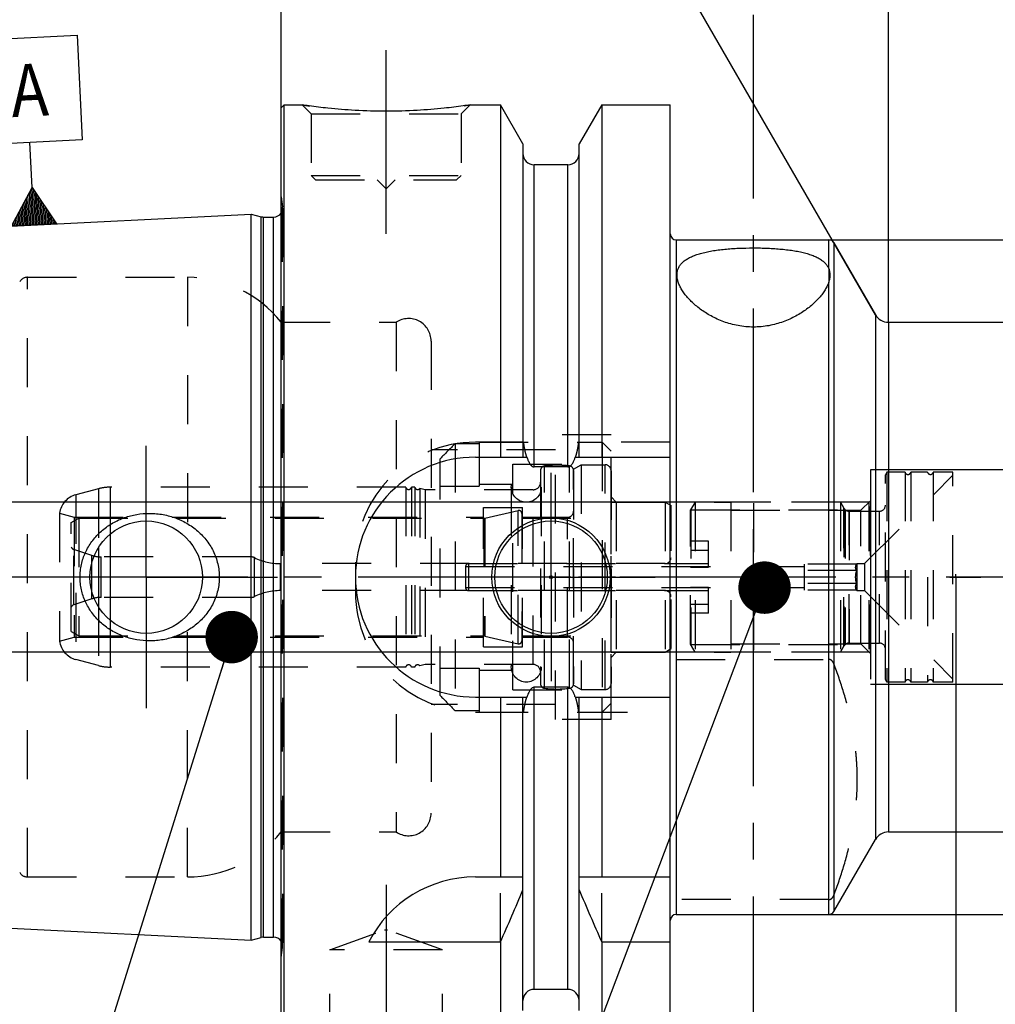
# Model space of a CAD drawing. Units: millimetres. Extents: x 0 to 594, y 0 to 420.
# Drawn here: x 291 to 356, y 193 to 259 of the extents above; entities that cross this region are included whole.
import ezdxf

# ---------------------------------------------------------------- set-up
doc = ezdxf.new("R2010")
doc.units = ezdxf.units.MM
doc.header["$LTSCALE"] = 32.67
for name, pattern in [('CENTER', [0.6, 0.375, -0.075, 0.075, -0.075]), ('DASHED', [0.2, 0.1, -0.1]), ('DOT', [0.2, 0.1, -0.1]), ('HIDDEN', [0.2, 0.1, -0.1]), ('PHANTOM', [0.8, 0.45, -0.05, 0.1, -0.05, 0.1, -0.05])]:
    doc.linetypes.add(name, pattern=pattern)
doc.layers.get('0').update_dxf_attribs({"linetype": 'CONTINUOUS'})
for name, color, linetype in [('10002525_HP_HL', 7, 'CONTINUOUS'), ('30370460_HP_HL', 7, 'CONTINUOUS'), ('30512201_HL', 7, 'CONTINUOUS'), ('30512202_CL', 7, 'CONTINUOUS'), ('30512202_HL', 7, 'CONTINUOUS'), ('30512792_HL', 7, 'CONTINUOUS'), ('606331749-000-01-ED1_CL', 7, 'CONTINUOUS'), ('606331749-000-01-ED1_HATCH', 7, 'CONTINUOUS'), ('606967793-000_AXIS', 7, 'CONTINUOUS'), ('606967793-000_CL', 7, 'CONTINUOUS'), ('606967793-000_DIM', 7, 'CONTINUOUS'), ('606967793-000_HL', 7, 'CONTINUOUS'), ('606968907-000_AXIS', 7, 'CONTINUOUS'), ('606968907-000_DIM', 7, 'CONTINUOUS'), ('606968907-000_HL', 7, 'CONTINUOUS'), ('COLLECTION02', 7, 'CONTINUOUS'), ('COLLECTION13', 7, 'CONTINUOUS'), ('CURVES', 7, 'CONTINUOUS'), ('DEFAULT_2', 6, 'HIDDEN'), ('DRW_SKE_ED1_FADE_IN', 7, 'CONTINUOUS'), ('MN5218-48_HL', 7, 'CONTINUOUS')]:
    doc.layers.add(name, color=color, linetype=linetype)
doc.styles.get("Standard").update_dxf_attribs({"font": 'TXT.SHX', "width": 0.7})
doc.styles.add('TEXTSTYLE_2', font='gdt', dxfattribs={"width": 0.7})
doc.dimstyles.new('DIMSTYLE_1', dxfattribs={"dimtxt": 3.5, "dimasz": 3.5, "dimexe": 1.5, "dimexo": 0, "dimgap": 0.875, "dimtad": 1, "dimdec": 3, "dimdsep": 46, "dimtxsty": 'STANDARD', "dimblk": '_FILLED', "dimblk1": '_FILLED', "dimblk2": '_FILLED', "dimcen": 0.09, "dimclrt": 2, "dimadec": 3, "dimazin": 2, "dimtp": 0.1, "dimtm": 0.1, "dimtfac": 1, "dimtdec": 3, "dimtofl": 0, "dimtmove": 0, "dimatfit": 3, "dimldrblk": '_FILLED', "dimfxl": 1, "dimtolj": 1, "dimarcsym": 0})
doc.dimstyles.new('DIMSTYLE_4', dxfattribs={"dimtxt": 3.5, "dimasz": 3.5, "dimexe": 1.5, "dimexo": 0, "dimgap": 0.875, "dimtad": 1, "dimdec": 3, "dimdsep": 46, "dimtxsty": 'STANDARD', "dimblk": '_FILLED', "dimblk1": '_FILLED', "dimblk2": '_FILLED', "dimcen": 0.09, "dimclrt": 2, "dimadec": 3, "dimazin": 2, "dimtp": 0.15, "dimtm": 0.15, "dimtfac": 1, "dimtdec": 3, "dimtofl": 0, "dimtmove": 0, "dimatfit": 3, "dimldrblk": '_FILLED', "dimfxl": 1, "dimtolj": 1, "dimarcsym": 0})
doc.dimstyles.new('DIMSTYLE_5', dxfattribs={"dimtxt": 3.5, "dimasz": 3.5, "dimexe": 1.5, "dimexo": 0, "dimgap": 3.5, "dimtad": 1, "dimdec": 3, "dimdsep": 46, "dimtxsty": 'STANDARD', "dimblk": '_FILLED', "dimblk1": '_FILLED', "dimblk2": '_FILLED', "dimcen": 0.09, "dimclrt": 2, "dimaunit": 1, "dimadec": 3, "dimazin": 2, "dimtp": 0.5, "dimtm": 0.5, "dimtfac": 1, "dimtdec": 3, "dimtofl": 0, "dimtmove": 0, "dimatfit": 3, "dimldrblk": '_FILLED', "dimfxl": 1, "dimtolj": 1, "dimarcsym": 0})
doc.dimstyles.get("Standard").update_dxf_attribs({"dimtxt": 3.5, "dimasz": 3.5, "dimexe": 1.5, "dimexo": 0, "dimtad": 1, "dimdec": 3, "dimdsep": 46, "dimtxsty": 'STANDARD', "dimblk": '_FILLED', "dimblk1": '_FILLED', "dimblk2": '_FILLED', "dimcen": 0.09, "dimclrt": 2, "dimadec": 3, "dimazin": 2, "dimtol": 1, "dimtp": 0.005, "dimtm": 0.005, "dimtfac": 1, "dimtdec": 3, "dimtofl": 0, "dimtmove": 0, "dimatfit": 3, "dimldrblk": '_FILLED', "dimfxl": 1, "dimtolj": 1, "dimarcsym": 0})

# ---------------------------------------------------------------- blocks, each defined once
blk = doc.blocks.new('_FILLED')
at = {"color": 0, "linetype": 'BYBLOCK'}
blk.add_solid([(0, 0), (-1, 0.125), (-1, -0.125)], dxfattribs=at)
blk = doc.blocks.new('*D0')
at = {"layer": '606968907-000_DIM', "color": 3, "linetype": 'CONTINUOUS'}
for p, q in [((353.628, 221.4), (353.628, 152.15)), ((363.628, 221.4), (363.628, 152.15)), ((353.628, 153.65), (334.964, 153.65)), ((334.964, 153.65), (358.628, 153.65)), ((369.628, 153.65), (358.628, 153.65)), ((363.628, 153.65), (369.628, 153.65))]:
    blk.add_line(p, q, dxfattribs=at)
at = {"layer": '606968907-000_DIM', "color": 3, "linetype": 'CONTINUOUS', "xscale": 3.5, "yscale": 3.5, "zscale": 3.5}
blk.add_blockref('_FILLED', (353.628, 153.65), dxfattribs=at)
at = {"layer": '606968907-000_DIM', "color": 3, "linetype": 'CONTINUOUS', "xscale": 3.5, "yscale": 3.5, "zscale": 3.5, "rotation": 180}
blk.add_blockref('_FILLED', (363.628, 153.65), dxfattribs=at)
at = {"layer": '606968907-000_DIM', "color": 2, "linetype": 'CONTINUOUS', "insert": (339.714, 158.025), "char_height": 3.5, "width": 46.375, "attachment_point": 3, "line_spacing_factor": 0.9}
blk.add_mtext('10\\PVERSTELLWEG', dxfattribs=at)
blk = doc.blocks.new('*D5')
at = {"layer": '606967793-000_DIM', "color": 3, "linetype": 'CONTINUOUS'}
for p, q in [((308.628, 252.089), (308.628, 292.9)), ((398.628, 292.9), (398.628, 240.592)), ((308.628, 291.4), (353.628, 291.4)), ((398.628, 291.4), (353.628, 291.4))]:
    blk.add_line(p, q, dxfattribs=at)
at = {"layer": '606967793-000_DIM', "color": 3, "linetype": 'CONTINUOUS', "xscale": 3.5, "yscale": 3.5, "zscale": 3.5, "rotation": 180}
blk.add_blockref('_FILLED', (308.628, 291.4), dxfattribs=at)
at = {"layer": '606967793-000_DIM', "color": 3, "linetype": 'CONTINUOUS', "xscale": 3.5, "yscale": 3.5, "zscale": 3.5}
blk.add_blockref('_FILLED', (398.628, 291.4), dxfattribs=at)
at = {"layer": '606967793-000_DIM', "color": 2, "linetype": 'CONTINUOUS', "insert": (353.628, 295.775), "char_height": 3.5, "width": 8.25, "attachment_point": 2, "line_spacing_factor": 0.9}
blk.add_mtext('90', dxfattribs=at)
blk = doc.blocks.new('*D6')
at = {"layer": '606967793-000_DIM', "color": 3, "linetype": 'CONTINUOUS'}
for p, q in [((353.628, 221.4), (353.628, 142.15)), ((398.628, 208.338), (398.628, 142.15)), ((353.628, 143.65), (376.128, 143.65)), ((398.628, 143.65), (376.128, 143.65))]:
    blk.add_line(p, q, dxfattribs=at)
at = {"layer": '606967793-000_DIM', "color": 3, "linetype": 'CONTINUOUS', "xscale": 3.5, "yscale": 3.5, "zscale": 3.5, "rotation": 180}
blk.add_blockref('_FILLED', (353.628, 143.65), dxfattribs=at)
at = {"layer": '606967793-000_DIM', "color": 3, "linetype": 'CONTINUOUS', "xscale": 3.5, "yscale": 3.5, "zscale": 3.5}
blk.add_blockref('_FILLED', (398.628, 143.65), dxfattribs=at)
at = {"layer": '606967793-000_DIM', "color": 2, "linetype": 'CONTINUOUS', "insert": (376.128, 148.025), "char_height": 3.5, "width": 7.875, "attachment_point": 2, "line_spacing_factor": 0.9}
blk.add_mtext('45', dxfattribs=at)
blk = doc.blocks.new('*D7')
at = {"layer": '606967793-000_DIM', "color": 3, "linetype": 'CONTINUOUS'}
for p, q in [((349.128, 238.378), (349.128, 276.9)), ((348.262, 238.9), (329.378, 271.608))]:
    blk.add_line(p, q, dxfattribs=at)
for start, end in [(90, 105), (105, 120)]:
    blk.add_arc((349.128, 237.4), 38, start, end, dxfattribs=at)
for points in [[(345.652, 274.801), (349.128, 275.4), (345.612, 275.675)], [(333.036, 272.306), (330.128, 270.309), (333.438, 271.529)]]:
    blk.add_solid(points, dxfattribs=at)
at = {"layer": '606967793-000_DIM', "color": 2, "linetype": 'CONTINUOUS', "insert": (331.126, 278.642), "char_height": 3.5, "width": 11.375, "attachment_point": 2, "rotation": 23.58125, "line_spacing_factor": 0.9}
blk.add_mtext('30\\fgdt;{\\fgdt;~}', dxfattribs=at)
blk = doc.blocks.new('*D8')
at = {"layer": '606967793-000_DIM', "color": 3, "linetype": 'CONTINUOUS'}
for p, q in [((345.145, 243.9), (475.128, 243.9)), ((473.628, 243.9), (473.628, 221.4)), ((473.628, 198.9), (473.628, 221.4)), ((345.145, 198.9), (475.128, 198.9))]:
    blk.add_line(p, q, dxfattribs=at)
at = {"layer": '606967793-000_DIM', "color": 3, "linetype": 'CONTINUOUS', "xscale": 3.5, "yscale": 3.5, "zscale": 3.5}
for p, rotation in [((473.628, 243.9), 90), ((473.628, 198.9), 270)]:
    blk.add_blockref('_FILLED', p, dxfattribs=dict(at, rotation=rotation))
at = {"layer": '606967793-000_DIM', "color": 2, "linetype": 'CONTINUOUS', "insert": (469.253, 221.4), "char_height": 3.5, "width": 14.875, "attachment_point": 2, "rotation": 90, "line_spacing_factor": 0.9, "style": 'TEXTSTYLE_2'}
blk.add_mtext('{\\fgdt;n}\\fTXT.SHX;45', dxfattribs=at)
blk = doc.blocks.new('*D10')
at = {"layer": '606967793-000_DIM', "color": 3, "linetype": 'CONTINUOUS'}
for p, q in [((349.128, 238.4), (349.128, 272.9)), ((398.628, 235.475), (398.628, 272.9)), ((349.128, 271.4), (373.878, 271.4)), ((398.628, 271.4), (373.878, 271.4))]:
    blk.add_line(p, q, dxfattribs=at)
at = {"layer": '606967793-000_DIM', "color": 3, "linetype": 'CONTINUOUS', "xscale": 3.5, "yscale": 3.5, "zscale": 3.5, "rotation": 180}
blk.add_blockref('_FILLED', (349.128, 271.4), dxfattribs=at)
at = {"layer": '606967793-000_DIM', "color": 3, "linetype": 'CONTINUOUS', "xscale": 3.5, "yscale": 3.5, "zscale": 3.5}
blk.add_blockref('_FILLED', (398.628, 271.4), dxfattribs=at)
at = {"layer": '606967793-000_DIM', "color": 2, "linetype": 'CONTINUOUS', "insert": (373.878, 275.775), "char_height": 3.5, "width": 15, "attachment_point": 2, "line_spacing_factor": 0.9}
blk.add_mtext('49.5', dxfattribs=at)
blk = doc.blocks.new('*D13')
at = {"layer": '606967793-000_DIM', "color": 3, "linetype": 'CONTINUOUS'}
for p, q in [((261.728, 226.4), (261.728, 245.453)), ((261.728, 245.453), (261.728, 221.4)), ((338.628, 226.4), (260.228, 226.4)), ((261.728, 210.4), (261.728, 221.4)), ((338.628, 216.4), (260.228, 216.4)), ((261.728, 216.4), (261.728, 210.4))]:
    blk.add_line(p, q, dxfattribs=at)
at = {"layer": '606967793-000_DIM', "color": 3, "linetype": 'CONTINUOUS', "xscale": 3.5, "yscale": 3.5, "zscale": 3.5}
for p, rotation in [((261.728, 226.4), 270), ((261.728, 216.4), 90)]:
    blk.add_blockref('_FILLED', p, dxfattribs=dict(at, rotation=rotation))
at = {"layer": '606967793-000_DIM', "color": 2, "linetype": 'CONTINUOUS', "insert": (257.353, 233.203), "char_height": 3.5, "width": 18.375, "attachment_point": 1, "rotation": 90, "line_spacing_factor": 0.9}
blk.add_mtext('M10x1', dxfattribs=at)
blk = doc.blocks.new('GEOM_TOLERANCE_SYMBOLS_BL17', base_point=(291.695, 251.187))
at = {"layer": '606331749-000-01-ED1_CL', "color": 3, "linetype": 'CONTINUOUS'}
for p, q in [((288.024, 257.204), (295.015, 257.554)), ((295.015, 257.554), (295.365, 250.563)), ((288.374, 250.212), (288.024, 257.204)), ((295.365, 250.563), (288.374, 250.212)), ((292.02, 247.391), (291.87, 250.387)), ((290.644, 244.819), (292.02, 247.391)), ((291.945, 244.884), (291.837, 247.049)), ((292.045, 244.889), (291.928, 247.22)), ((292.02, 247.391), (293.64, 244.969)), ((292.145, 244.894), (292.02, 247.391)), ((292.245, 244.899), (292.128, 247.229)), ((292.345, 244.904), (292.236, 247.068)), ((291.546, 244.864), (291.471, 246.364)), ((291.646, 244.869), (291.562, 246.535)), ((291.745, 244.874), (291.654, 246.707)), ((291.845, 244.879), (291.745, 246.878)), ((292.445, 244.909), (292.345, 246.906)), ((292.544, 244.914), (292.453, 246.744)), ((292.644, 244.919), (292.561, 246.582)), ((292.744, 244.924), (292.669, 246.421)), ((291.146, 244.844), (291.104, 245.68)), ((291.246, 244.849), (291.196, 245.851)), ((291.346, 244.854), (291.287, 246.022)), ((291.446, 244.859), (291.379, 246.193)), ((292.844, 244.929), (292.777, 246.259)), ((292.944, 244.934), (292.886, 246.097)), ((293.044, 244.939), (292.994, 245.935)), ((293.144, 244.944), (293.102, 245.774)), ((290.747, 244.824), (290.738, 244.995)), ((290.847, 244.829), (290.83, 245.166)), ((290.946, 244.834), (290.921, 245.337)), ((291.046, 244.839), (291.013, 245.509)), ((293.244, 244.949), (293.21, 245.612)), ((293.343, 244.954), (293.319, 245.45)), ((293.443, 244.959), (293.427, 245.288)), ((293.543, 244.964), (293.535, 245.127)), ((293.646, 244.97), (290.65, 244.819))]:
    blk.add_line(p, q, dxfattribs=at)
at = {"layer": '606331749-000-01-ED1_CL', "color": 2, "linetype": 'CONTINUOUS', "width": 0.857143}
blk.add_text('A', height=3.5, rotation=2.86813, dxfattribs=at).set_placement((290.687, 252.078))
blk = doc.blocks.new('HATCHING_BL4', base_point=(348.034, 207.525))
at = {"layer": '606331749-000-01-ED1_HATCH', "color": 9, "linetype": 'CENTER'}
blk.add_line((340.128, 148.65), (340.128, 266.4), dxfattribs=at)

msp = doc.modelspace()

# ---------------------------------------------------------------- linework, layer by layer
at = {"color": 9, "linetype": 'DOT'}
msp.add_line((345.1447, 241.9862), (345.1447, 241.0718), dxfattribs=at)
at = {"layer": '10002525_HP_HL', "color": 6, "linetype": 'HIDDEN'}
for p, q in [((323.9785, 227.3996), (323.9785, 215.3996)), ((325.9785, 227.3996), (325.9785, 215.3996))]:
    msp.add_line(p, q, dxfattribs=at)
for centre in [(324.9785, 227.3996), (324.9785, 215.3996)]:
    msp.add_circle(centre, 1, dxfattribs=at)
at = {"layer": '30370460_HP_HL', "color": 6, "linetype": 'HIDDEN'}
msp.add_line((340.1285, 226.3297), (340.1285, 213.9046), dxfattribs=at)
at = {"layer": '30512201_HL', "color": 6, "linetype": 'HIDDEN'}
for p, q in [((328.1285, 228.6109), (328.6285, 228.8996)), ((328.1285, 214.1883), (328.1285, 228.6109)), ((328.6285, 228.8996), (328.6285, 213.8996)), ((328.6285, 228.8996), (330.2285, 228.8996)), ((330.6285, 228.4944), (330.6285, 214.3048)), ((330.6285, 216.3996), (330.6285, 226.3996)), ((330.6285, 226.3996), (334.2285, 226.3996)), ((334.2285, 226.3996), (334.6285, 226.1686)), ((334.2285, 226.3996), (334.2285, 216.3996)), ((334.6285, 216.6305), (334.6285, 226.1686)), ((294.6285, 225.0359), (295.1285, 225.3246)), ((295.1285, 225.3246), (295.1285, 217.4746)), ((295.1285, 225.3246), (322.1558, 225.3246)), ((322.2006, 225.3297), (324.4336, 225.8433)), ((324.6785, 225.6484), (324.6785, 217.1508)), ((324.6785, 225.3246), (328.1285, 225.3246)), ((294.6285, 217.7633), (294.6285, 225.0359)), ((296.0104, 222.8475), (294.8091, 223.2378)), ((306.6285, 222.7496), (296.6285, 222.7496)), ((334.2285, 222.2996), (308.59, 222.2996)), ((306.6285, 220.0496), (296.6285, 220.0496)), ((334.2285, 220.4996), (308.59, 220.4996)), ((296.0104, 219.9517), (294.8091, 219.5614)), ((294.6285, 217.7633), (295.1285, 217.4746)), ((295.1285, 217.4746), (322.1558, 217.4746)), ((322.2006, 217.4695), (324.4336, 216.9559)), ((324.6785, 217.4746), (328.1285, 217.4746)), ((330.6285, 216.3996), (334.2285, 216.3996)), ((334.2285, 216.3996), (334.6285, 216.6305)), ((328.1285, 214.1883), (328.6285, 213.8996)), ((328.6285, 213.8996), (330.2285, 213.8996))]:
    msp.add_line(p, q, dxfattribs=at)
for centre, radius, start, end in [((330.2285, 228.4996), 0.4, 0, 90), ((322.1558, 225.5246), 0.2, 270, 282.952765), ((324.4785, 225.6484), 0.2, 0, 102.952765), ((294.9019, 223.5231), 0.3, 204.314599, 252), ((296.6285, 224.7496), 2, 252, 270), ((306.6285, 222.2496), 0.5, 64.158067, 90), ((308.59, 226.2996), 4, 244.158067, 270), ((334.2285, 222.6996), 0.4, 270, 360), ((296.6285, 218.0496), 2, 90, 108), ((306.6285, 220.5496), 0.5, 270, 295.841933), ((308.59, 216.4996), 4, 90, 115.841933), ((334.2285, 220.0996), 0.4, 0, 90), ((294.9019, 219.2761), 0.3, 108, 155.685401), ((322.1558, 217.2746), 0.2, 77.047235, 90), ((324.4785, 217.1508), 0.2, 257.047235, 360), ((330.2285, 214.2996), 0.4, 270, 360)]:
    msp.add_arc(centre, radius, start, end, dxfattribs=at)
at = {"layer": '30512202_CL', "color": 9, "linetype": 'CONTINUOUS'}
for p, q in [((297.2234, 224.2765), (297.2234, 218.5227)), ((296.447, 223.3842), (296.447, 219.415))]:
    msp.add_line(p, q, dxfattribs=at)
at = {"layer": '30512202_HL', "color": 6, "linetype": 'HIDDEN'}
for p, q in [((325.9285, 228.512), (325.9285, 214.2871)), ((328.1285, 228.512), (328.1285, 214.2871)), ((296.447, 227.2974), (294.9402, 226.8936)), ((316.9348, 227.3996), (297.2234, 227.3996)), ((316.9348, 227.3996), (316.9348, 215.3996)), ((317.3221, 227.3996), (317.3221, 215.3996)), ((317.5348, 227.3996), (317.3221, 227.3996)), ((317.5348, 227.3996), (317.5348, 215.3996)), ((317.8792, 227.3182), (317.8792, 215.481)), ((318.2285, 227.2246), (317.8792, 227.3182)), ((318.2285, 227.2246), (318.2285, 215.5746)), ((325.4285, 227.2246), (318.2285, 227.2246)), ((322.1285, 216.7496), (322.1285, 226.0496)), ((322.1285, 226.0496), (324.7285, 226.0496)), ((324.7285, 216.7496), (324.7285, 226.0496)), ((293.8445, 225.6632), (293.8445, 217.1359)), ((293.8445, 225.6632), (294.8285, 225.3996)), ((294.8285, 225.3996), (294.8285, 217.3996)), ((294.8285, 225.3996), (322.1285, 225.3996)), ((324.7285, 225.3996), (327.7285, 225.3996)), ((293.8445, 217.1359), (294.8285, 217.3996)), ((294.8285, 217.3996), (322.1285, 217.3996)), ((324.7285, 217.3996), (327.7285, 217.3996)), ((322.1285, 216.7496), (324.7285, 216.7496)), ((296.447, 215.5018), (294.9402, 215.9055)), ((318.2285, 215.5746), (317.8792, 215.481)), ((325.4285, 215.5746), (318.2285, 215.5746)), ((316.9348, 215.3996), (297.2234, 215.3996)), ((317.5348, 215.3996), (317.3221, 215.3996))]:
    msp.add_line(p, q, dxfattribs=at)
for centre, radius, start, end in [((326.2285, 228.5173), 0.3, 96.41291, 180), ((327.0285, 221.3996), 7.4625, 83.58709, 96.41291), ((327.8285, 228.5173), 0.3, 0, 83.58709), ((297.2234, 224.3996), 3, 90, 105), ((317.1285, 227.4496), 0.2, 194.477512, 345.522488), ((317.7285, 227.4496), 0.2, 194.477512, 318.920429), ((325.4285, 227.7246), 0.5, 270, 360), ((295.3285, 225.4447), 1.5, 105, 171.624105), ((327.7285, 225.7996), 0.4, 270, 360), ((327.7285, 216.9996), 0.4, 0, 90), ((295.3285, 217.3544), 1.5, 188.375895, 255), ((297.2234, 218.3996), 3, 255, 270), ((317.1285, 215.3496), 0.2, 14.477512, 165.522488), ((317.7285, 215.3496), 0.2, 41.079571, 165.522488), ((325.4285, 215.0746), 0.5, 0, 90), ((326.2285, 214.2819), 0.3, 180, 263.58709), ((327.8285, 214.2819), 0.3, 276.41291, 360), ((327.0285, 221.3996), 7.4625, 263.58709, 276.41291)]:
    msp.add_arc(centre, radius, start, end, dxfattribs=at)
at = {"layer": '30512792_HL', "color": 6, "linetype": 'HIDDEN'}
for p, q in [((347.5285, 222.2996), (353.4285, 228.1996)), ((349.0285, 228.3996), (348.9285, 228.2264)), ((348.9285, 214.5728), (348.9285, 228.2264)), ((350.2348, 228.3996), (349.0285, 228.3996)), ((349.0285, 228.3996), (349.0285, 214.3996)), ((350.2348, 228.3996), (350.2348, 214.3996)), ((351.7348, 228.3996), (350.6221, 228.3996)), ((350.6221, 228.3996), (350.6221, 214.3996)), ((353.4285, 228.3996), (352.1221, 228.3996)), ((352.1221, 228.3996), (352.1221, 214.3996)), ((353.4285, 214.3996), (353.4285, 228.3996)), ((336.2285, 226.3996), (335.9285, 225.88)), ((336.2285, 226.3996), (336.2285, 216.3996)), ((345.9285, 226.3996), (336.2285, 226.3996)), ((345.9285, 226.3996), (346.1594, 225.9996)), ((345.9285, 226.3996), (346.1594, 225.9996)), ((345.9285, 226.3996), (345.9285, 216.3996)), ((345.9285, 226.3996), (345.9285, 216.3996)), ((335.9285, 216.9192), (335.9285, 225.88)), ((335.9398, 225.8996), (335.9398, 216.8996)), ((335.9398, 225.8996), (346.2412, 225.8996)), ((346.2412, 225.8996), (346.2412, 216.8996)), ((346.5058, 225.7996), (348.5285, 225.7996)), ((346.5058, 225.7996), (346.5058, 216.9996)), ((337.1285, 223.8026), (335.9285, 223.8026)), ((337.1285, 222.0704), (337.1285, 223.8026)), ((320.9285, 222.0996), (320.9285, 220.6996)), ((320.9285, 222.0996), (343.5285, 222.0996)), ((321.1285, 222.2996), (337.1285, 222.2996)), ((335.9285, 222.0704), (337.1285, 222.0704)), ((347.0089, 222.2656), (343.5285, 222.2656)), ((343.5285, 220.5336), (343.5285, 222.2656)), ((347.0089, 222.2656), (347.0285, 222.2996)), ((347.0285, 222.2996), (347.5285, 222.2996)), ((347.0285, 222.2996), (347.0285, 220.4996)), ((347.5285, 222.2996), (347.5285, 220.4996)), ((347.0089, 221.8326), (343.5285, 221.8326)), ((351.7348, 221.3996), (351.7348, 214.3996)), ((320.9285, 220.6996), (343.5285, 220.6996)), ((335.9285, 220.7288), (337.1285, 220.7288)), ((337.1285, 218.9966), (337.1285, 220.7288)), ((347.0089, 220.9666), (343.5285, 220.9666)), ((321.1285, 220.4996), (337.1285, 220.4996)), ((347.0089, 220.5336), (343.5285, 220.5336)), ((347.0089, 220.5336), (347.0285, 220.4996)), ((347.0285, 220.4996), (347.5285, 220.4996)), ((347.5285, 220.4996), (353.4285, 214.5996)), ((337.1285, 218.9966), (335.9285, 218.9966)), ((336.2285, 216.3996), (335.9285, 216.9192)), ((335.9398, 216.8996), (346.2412, 216.8996)), ((345.9285, 216.3996), (346.1594, 216.7996)), ((345.9285, 216.3996), (346.1594, 216.7996)), ((346.5058, 216.9996), (348.5285, 216.9996)), ((345.9285, 216.3996), (336.2285, 216.3996)), ((349.0285, 214.3996), (348.9285, 214.5728)), ((350.2348, 214.3996), (349.0285, 214.3996)), ((351.7348, 214.3996), (350.6221, 214.3996)), ((353.4285, 214.3996), (352.1221, 214.3996))]:
    msp.add_line(p, q, dxfattribs=at)
for centre, radius, start, end in [((350.4285, 228.4496), 0.2, 194.477512, 345.522488), ((351.9285, 228.4496), 0.2, 194.477512, 345.522488), ((346.5058, 226.1996), 0.4, 210, 270), ((346.5058, 226.1996), 0.4, 210, 270), ((348.5285, 226.1996), 0.4, 270, 360), ((321.1285, 222.0996), 0.2, 90, 180), ((321.1285, 220.6996), 0.2, 180, 270), ((346.5058, 216.5996), 0.4, 90, 150), ((346.5058, 216.5996), 0.4, 90, 150), ((348.5285, 216.5996), 0.4, 0, 90), ((350.4285, 214.3496), 0.2, 14.477512, 165.522488), ((351.9285, 214.3496), 0.2, 14.477512, 165.522488)]:
    msp.add_arc(centre, radius, start, end, dxfattribs=at)
for points, knots in [([(347.0089, 221.8326), (346.9892, 221.8666), (346.9638, 221.9193), (346.9451, 221.9936), (346.9403, 222.0491), (346.9451, 222.1046), (346.9638, 222.1789), (346.9892, 222.2316), (347.0089, 222.2656)], [0, 0, 0, 0, 0.2570745, 0.3797117, 0.5, 0.6202883, 0.7429255, 1, 1, 1, 1]), ([(346.9419, 221.3996), (346.9419, 221.4728), (346.9547, 221.6194), (346.9885, 221.7622), (347.0089, 221.8326)], [0, 0, 0, 0, 0.4998965, 1, 1, 1, 1]), ([(347.0089, 220.9666), (346.9885, 221.0369), (346.9547, 221.1798), (346.9419, 221.3264), (346.9419, 221.3996)], [0, 0, 0, 0, 0.500104, 1, 1, 1, 1]), ([(347.0089, 220.5336), (346.9892, 220.5675), (346.9638, 220.6203), (346.9451, 220.6946), (346.9403, 220.7501), (346.9451, 220.8056), (346.9638, 220.8798), (346.9892, 220.9326), (347.0089, 220.9666)], [0, 0, 0, 0, 0.2570745, 0.3797117, 0.5, 0.6202883, 0.7429255, 1, 1, 1, 1])]:
    msp.add_open_spline(points, degree=3, knots=knots, dxfattribs=at)
at = {"layer": '606967793-000_AXIS', "color": 1, "linetype": 'CENTER'}
for p, q in [((315.6285, 244.2996), (315.6285, 257.2996)), ((299.6285, 221.3996), (299.6285, 230.1496)), ((326.6285, 221.3996), (326.6285, 228.3496)), ((299.6285, 221.3996), (290.8785, 221.3996)), ((299.6285, 221.3996), (299.6285, 212.6496)), ((299.6285, 221.3996), (308.3785, 221.3996)), ((326.6285, 221.3996), (319.6785, 221.3996)), ((326.6285, 221.3996), (326.6285, 214.4496)), ((326.6285, 221.3996), (333.5785, 221.3996)), ((315.6285, 200.8696), (315.6285, 186.6582))]:
    msp.add_line(p, q, dxfattribs=at)
at = {"layer": '606967793-000_CL', "color": 7, "linetype": 'CONTINUOUS'}
for p, q in [((308.6285, 252.6996), (308.8285, 252.8996)), ((308.8285, 189.8996), (308.8285, 252.8996)), ((308.8285, 252.8996), (310.0285, 252.8996)), ((321.2285, 252.8996), (323.251, 252.8996)), ((323.251, 252.8996), (323.251, 229.3996)), ((324.7535, 250.2972), (323.251, 252.8996)), ((330.006, 252.8996), (328.5035, 250.2972)), ((330.006, 252.8996), (330.006, 229.3996)), ((330.006, 252.8996), (334.5785, 252.8996)), ((334.5785, 189.8996), (334.5785, 252.8996)), ((308.6285, 190.0996), (308.6285, 252.6996)), ((324.7535, 250.2972), (324.7535, 229.3996)), ((328.5035, 229.3996), (328.5035, 250.2972)), ((327.7535, 248.8996), (325.5035, 248.8996)), ((277.8684, 244.1791), (306.6285, 245.62)), ((306.6285, 197.1792), (306.6285, 245.62)), ((306.6285, 245.62), (307.2986, 245.4405)), ((307.4539, 245.42), (308.1285, 245.42)), ((334.9785, 243.8996), (345.1447, 243.8996)), ((345.4912, 243.6996), (348.2624, 238.8996)), ((349.1285, 238.3996), (365.7285, 238.3996)), ((321.5785, 229.3996), (325.0146, 229.3996)), ((328.2423, 229.3996), (334.5785, 229.3996)), ((327.7535, 228.7481), (325.5035, 228.7481)), ((327.7535, 214.0511), (325.5035, 214.0511)), ((321.5785, 213.3996), (325.0146, 213.3996)), ((323.251, 213.3996), (323.251, 201.3996)), ((324.7535, 192.502), (324.7535, 213.3996)), ((328.2423, 213.3996), (334.5785, 213.3996)), ((328.5035, 192.502), (328.5035, 213.3996)), ((330.006, 213.3996), (330.006, 201.3996)), ((349.1285, 204.3996), (378.5786, 204.3996)), ((345.4912, 199.0996), (348.2624, 203.8996)), ((321.5785, 201.3996), (324.7535, 201.3996)), ((328.5035, 201.3996), (334.5785, 201.3996)), ((277.8684, 198.62), (306.6285, 197.1792)), ((334.9785, 198.8996), (345.1447, 198.8996)), ((306.6285, 197.1792), (307.2986, 197.3587)), ((307.4539, 197.3792), (308.1285, 197.3792)), ((314.4668, 197.0634), (323.251, 197.0634)), ((323.251, 197.0634), (323.251, 189.8996)), ((330.006, 197.0634), (334.5785, 197.0634)), ((330.006, 197.0634), (330.006, 189.8996)), ((327.7535, 193.8996), (325.5035, 193.8996))]:
    msp.add_line(p, q, dxfattribs=at)
at = {"layer": '606967793-000_CL', "color": 9, "linetype": 'CONTINUOUS'}
for p, q in [((325.5035, 228.7481), (325.5035, 248.8996)), ((327.7535, 228.7481), (327.7535, 248.8996)), ((307.2986, 197.3587), (307.2986, 245.4405)), ((307.4539, 197.3792), (307.4539, 245.42)), ((308.1285, 197.3792), (308.1285, 245.42)), ((334.9785, 243.8996), (334.9785, 198.8996)), ((345.1447, 241.9862), (345.1447, 243.8996)), ((345.4912, 243.6996), (345.4912, 199.0996)), ((345.1447, 198.8996), (345.1447, 241.0718)), ((348.2624, 238.8996), (348.2624, 203.8996)), ((349.1285, 238.3996), (349.1285, 204.3996)), ((325.5035, 193.8996), (325.5035, 214.0511)), ((327.7535, 193.8996), (327.7535, 214.0511))]:
    msp.add_line(p, q, dxfattribs=at)
at = {"layer": '606967793-000_CL', "color": 7, "linetype": 'CONTINUOUS'}
for centre, radius in [((326.6285, 221.3996), 3.95), ((299.6285, 221.3996), 3.75), ((326.6285, 221.3996), 3.75), ((326.6285, 221.3996), 0.1)]:
    msp.add_circle(centre, radius, dxfattribs=at)
for centre, radius, start, end in [((325.5035, 249.6496), 0.75, 180, 270), ((327.7535, 249.6496), 0.75, 270, 360), ((308.1285, 246.02), 0.6, 270, 326.446726), ((307.4539, 246.02), 0.6, 255, 270), ((334.9785, 244.2996), 0.4, 180, 270), ((345.1447, 243.4996), 0.4, 30, 90), ((349.1285, 239.3996), 1, 210, 270), ((321.5785, 221.3996), 8, 90, 270), ((349.1285, 203.3996), 1, 90, 150), ((321.5785, 193.3996), 8, 90, 152.743381), ((183.2858, 259.5949), 153.2986, 335.926599, 337.342601), ((469.9712, 259.5949), 153.2986, 202.657399, 204.073401), ((345.1447, 199.2996), 0.4, 270, 330), ((334.9785, 198.4996), 0.4, 90, 180), ((307.4539, 196.7792), 0.6, 90, 105), ((308.1285, 196.7792), 0.6, 33.553274, 90), ((325.5035, 193.1496), 0.75, 90, 180), ((327.7535, 193.1496), 0.75, 0, 90)]:
    msp.add_arc(centre, radius, start, end, dxfattribs=at)
for points, knots in [([(321.2285, 252.8996), (321.0752, 252.8765), (320.5026, 252.7934), (319.3291, 252.6494), (317.6155, 252.5092), (315.6285, 252.4522), (313.6414, 252.5092), (311.9278, 252.6494), (310.7543, 252.7934), (310.1817, 252.8765), (310.0285, 252.8996)], [0, 0, 0, 0, 0.0413658, 0.1543851, 0.3154476, 0.5, 0.6845524, 0.8456149, 0.9586342, 1, 1, 1, 1]), ([(335.0285, 241.5552), (335.0285, 241.6259), (335.0404, 241.7665), (335.0983, 241.9705), (335.1969, 242.1623), (335.3361, 242.3399), (335.5153, 242.5026), (335.7338, 242.6499), (335.9903, 242.782), (336.2836, 242.8991), (336.6117, 243.0016), (336.9721, 243.0898), (337.3618, 243.1644), (337.7775, 243.226), (338.2154, 243.2754), (338.8311, 243.3262), (339.6249, 243.3608), (340.5846, 243.3618), (341.3795, 243.3289), (341.9971, 243.2796), (342.4369, 243.2315), (342.855, 243.1711), (343.2475, 243.0978), (343.6109, 243.0109), (343.9423, 242.9099), (344.2391, 242.7943), (344.4994, 242.6637), (344.7217, 242.5178), (344.9049, 242.3567), (345.0481, 242.1806), (345.1175, 242.0516), (345.1447, 241.9862)], [0, 0, 0, 0, 0.0188193, 0.0373213, 0.0561175, 0.0758454, 0.0970853, 0.1202987, 0.1458041, 0.1737788, 0.2042736, 0.2372319, 0.2725083, 0.3098856, 0.3490909, 0.389808, 0.4743583, 0.5605436, 0.6452476, 0.686096, 0.7254658, 0.7630374, 0.7985327, 0.8317285, 0.8624716, 0.8906958, 0.9164403, 0.939869, 0.9612862, 0.9811396, 1, 1, 1, 1]), ([(345.1447, 241.9862), (345.1734, 241.9173), (345.2149, 241.7715), (345.2285, 241.621), (345.2285, 241.5453)], [0, 0, 0, 0, 0.496864, 1, 1, 1, 1]), ([(345.1447, 241.0718), (345.1163, 240.9859), (345.0449, 240.8113), (344.9041, 240.554), (344.7271, 240.2939), (344.5151, 240.0329), (344.2688, 239.7735), (343.8859, 239.424), (343.3225, 239.0094), (342.5362, 238.5823), (341.7929, 238.3124), (341.149, 238.1653), (340.6418, 238.0957), (340.1254, 238.0722), (339.6091, 238.0962), (339.102, 238.1664), (338.4585, 238.3141), (337.8533, 238.5345), (337.2989, 238.8115), (336.8074, 239.1026), (336.3674, 239.427), (335.985, 239.7765), (335.7392, 240.036), (335.5275, 240.2969), (335.3509, 240.5571), (335.2106, 240.8143), (335.1077, 241.0669), (335.0439, 241.3131), (335.0285, 241.4763), (335.0285, 241.5552)], [0, 0, 0, 0, 0.0212116, 0.0440511, 0.068581, 0.0948127, 0.122728, 0.1522921, 0.2161542, 0.2860205, 0.3612429, 0.4005249, 0.4405627, 0.4810028, 0.5214404, 0.5614712, 0.6007425, 0.6759363, 0.7115959, 0.7458134, 0.8096387, 0.8391837, 0.8670793, 0.893291, 0.9178008, 0.9406207, 0.9618137, 0.9815215, 1, 1, 1, 1]), ([(345.2285, 241.5453), (345.2285, 241.4675), (345.2132, 241.3063), (345.1708, 241.1506), (345.1447, 241.0718)], [0, 0, 0, 0, 0.4842703, 1, 1, 1, 1]), ([(325.0146, 229.3996), (325.026, 229.3658), (325.0498, 229.2985), (325.0896, 229.1991), (325.134, 229.1017), (325.1845, 229.0072), (325.2428, 228.9173), (325.3006, 228.8488), (325.3547, 228.802), (325.3999, 228.773), (325.4499, 228.7529), (325.4857, 228.7481), (325.5035, 228.7481)], [0, 0, 0, 0, 0.1250512, 0.2501003, 0.3751456, 0.5001823, 0.625196, 0.7501398, 0.8126537, 0.8751455, 0.9375946, 1, 1, 1, 1]), ([(327.7535, 228.7481), (327.7713, 228.7481), (327.8071, 228.7529), (327.857, 228.773), (327.9022, 228.802), (327.9563, 228.8488), (328.0141, 228.9173), (328.0724, 229.0072), (328.1229, 229.1017), (328.1674, 229.1991), (328.2071, 229.2985), (328.231, 229.3658), (328.2423, 229.3996)], [0, 0, 0, 0, 0.0624054, 0.1248545, 0.1873463, 0.2498602, 0.374804, 0.4998177, 0.6248543, 0.7498997, 0.8749488, 1, 1, 1, 1]), ([(295.218, 221.3996), (295.218, 221.5405), (295.2333, 221.8224), (295.3017, 222.2402), (295.4144, 222.6482), (295.6207, 223.1727), (295.979, 223.7836), (296.5444, 224.4164), (297.2185, 224.9318), (297.9745, 225.3174), (298.7857, 225.5658), (299.3473, 225.6375), (299.6285, 225.6496)], [0, 0, 0, 0, 0.0625812, 0.1251531, 0.1877096, 0.2502474, 0.3751144, 0.499978, 0.6249019, 0.749914, 0.8749785, 1, 1, 1, 1]), ([(299.6285, 225.6496), (299.7791, 225.6561), (300.0809, 225.6555), (300.5314, 225.6142), (300.9759, 225.5327), (301.5551, 225.3716), (302.2471, 225.0728), (302.8713, 224.65), (303.3132, 224.2443), (303.6127, 223.9077), (303.8759, 223.5413), (304.0985, 223.1484), (304.2768, 222.7327), (304.407, 222.2989), (304.4864, 221.8525), (304.5041, 221.5505), (304.5041, 221.3996)], [0, 0, 0, 0, 0.0627078, 0.1253564, 0.1879366, 0.2504439, 0.3751262, 0.4996348, 0.561959, 0.6243186, 0.6867387, 0.7492378, 0.8118244, 0.8744941, 0.9372289, 1, 1, 1, 1]), ([(299.6285, 217.1496), (299.3473, 217.1617), (298.7857, 217.2334), (297.9745, 217.4818), (297.2185, 217.8674), (296.5444, 218.3827), (295.979, 219.0155), (295.6207, 219.6265), (295.4144, 220.1509), (295.3017, 220.559), (295.2333, 220.9767), (295.218, 221.2587), (295.218, 221.3996)], [0, 0, 0, 0, 0.1250215, 0.250086, 0.3750981, 0.500022, 0.6248856, 0.7497526, 0.8122904, 0.8748469, 0.9374188, 1, 1, 1, 1]), ([(304.5041, 221.3996), (304.5041, 221.2487), (304.4864, 220.9467), (304.407, 220.5003), (304.2768, 220.0665), (304.0985, 219.6508), (303.8759, 219.2578), (303.6127, 218.8915), (303.3132, 218.5548), (302.8713, 218.1492), (302.2471, 217.7264), (301.5551, 217.4276), (300.9759, 217.2665), (300.5314, 217.185), (300.0809, 217.1437), (299.7791, 217.1431), (299.6285, 217.1496)], [0, 0, 0, 0, 0.0627711, 0.1255059, 0.1881756, 0.2507622, 0.3132613, 0.3756814, 0.4380409, 0.5003651, 0.6248738, 0.7495561, 0.8120634, 0.8746436, 0.9372922, 1, 1, 1, 1]), ([(325.5035, 214.0511), (325.4857, 214.0511), (325.4499, 214.0462), (325.3999, 214.0262), (325.3547, 213.9971), (325.3006, 213.9504), (325.2428, 213.8819), (325.1845, 213.792), (325.134, 213.6975), (325.0896, 213.6001), (325.0498, 213.5007), (325.026, 213.4334), (325.0146, 213.3996)], [0, 0, 0, 0, 0.0624054, 0.1248544, 0.1873462, 0.2498601, 0.3748038, 0.4998176, 0.6248543, 0.7498996, 0.8749488, 1, 1, 1, 1]), ([(328.2423, 213.3996), (328.231, 213.4334), (328.2071, 213.5007), (328.1674, 213.6001), (328.1229, 213.6975), (328.0724, 213.792), (328.0141, 213.8819), (327.9563, 213.9504), (327.9022, 213.9971), (327.857, 214.0262), (327.8071, 214.0462), (327.7713, 214.0511), (327.7535, 214.0511)], [0, 0, 0, 0, 0.1250512, 0.2501004, 0.3751458, 0.5001824, 0.6251962, 0.7501399, 0.8126538, 0.8751456, 0.9375946, 1, 1, 1, 1])]:
    msp.add_open_spline(points, degree=3, knots=knots, dxfattribs=at)
at = {"layer": '606967793-000_HL', "color": 6, "linetype": 'HIDDEN'}
for p, q in [((310.0285, 252.8996), (310.6285, 252.2996)), ((321.2285, 252.8996), (320.6285, 252.2996)), ((320.8395, 252.8428), (321.2285, 252.8996)), ((310.6285, 252.2996), (310.6285, 248.1996)), ((310.6285, 252.2996), (320.6285, 252.2996)), ((320.6285, 252.2996), (320.6285, 248.1996)), ((310.6285, 248.1996), (310.9285, 247.8996)), ((310.6285, 248.1996), (320.6285, 248.1996)), ((310.9285, 247.8996), (320.3285, 247.8996)), ((315.0285, 247.8996), (315.6285, 247.2996)), ((316.2285, 247.8996), (315.6285, 247.2996)), ((320.6285, 248.1996), (320.3285, 247.8996)), ((308.6285, 246.7735), (308.7226, 246.1035)), ((308.7285, 246.0158), (308.7285, 196.7834)), ((291.7109, 241.3996), (302.3835, 241.3996)), ((308.6285, 238.3996), (316.2993, 238.3996)), ((316.2993, 238.3996), (316.2993, 204.3996)), ((318.6285, 237.1496), (318.6285, 205.6496)), ((326.9285, 211.8996), (326.9285, 230.8996)), ((330.6285, 230.8996), (326.9285, 230.8996)), ((330.6285, 211.8996), (330.6285, 230.8996)), ((326.9285, 229.8996), (318.6285, 229.8996)), ((324.8012, 230.3996), (321.5785, 230.3996)), ((334.5785, 230.3996), (328.4557, 230.3996)), ((330.6285, 226.7496), (330.9785, 226.3996)), ((330.9785, 226.3996), (330.9785, 216.3996)), ((330.9785, 226.3996), (338.6285, 226.3996)), ((338.6285, 226.3996), (338.6285, 216.3996)), ((347.8285, 226.3996), (338.6285, 226.3996)), ((347.2872, 225.8583), (347.9285, 226.4996)), ((347.8285, 226.3996), (347.8285, 216.3996)), ((347.9285, 216.2996), (347.9285, 226.4996)), ((338.6285, 225.8583), (347.2872, 225.8583)), ((347.2872, 216.9408), (347.2872, 225.8583)), ((313.5785, 222.3996), (313.5785, 220.3996)), ((338.6285, 216.9408), (347.2872, 216.9408)), ((347.2872, 216.9408), (347.9285, 216.2996)), ((330.6285, 216.0496), (330.9785, 216.3996)), ((330.9785, 216.3996), (338.6285, 216.3996)), ((347.8285, 216.3996), (338.6285, 216.3996)), ((334.9785, 215.9141), (345.1447, 215.9141)), ((326.9285, 212.8996), (318.6285, 212.8996)), ((321.5785, 212.3996), (324.8012, 212.3996)), ((328.4557, 212.3996), (334.5785, 212.3996)), ((330.6285, 211.8996), (326.9285, 211.8996)), ((308.6285, 204.3996), (316.2993, 204.3996)), ((291.7109, 201.3996), (302.3835, 201.3996)), ((323.251, 197.0634), (323.251, 201.3996)), ((330.006, 197.0634), (330.006, 201.3996)), ((345.1447, 199.8902), (334.9785, 199.8902)), ((311.8785, 196.5411), (315.5285, 197.8696)), ((315.5285, 197.8696), (315.7285, 197.8696)), ((319.3785, 196.5411), (315.7285, 197.8696)), ((308.6285, 196.0257), (308.7226, 196.6957)), ((319.3785, 196.5411), (311.8785, 196.5411)), ((311.8785, 190.3482), (311.8785, 196.5411)), ((319.3785, 190.3482), (319.3785, 196.5411))]:
    msp.add_line(p, q, dxfattribs=at)
for centre, radius, start, end in [((315.9906, 292.3979), 39.9458, 261.416162, 262.150702), ((308.1285, 246.02), 0.6, 326.446726, 8), ((291.7109, 240.7996), 0.6, 90, 150), ((302.3835, 233.3996), 8, 38.682187, 90), ((317.1285, 237.1496), 1.5, 0, 123.55731), ((321.5785, 222.3996), 8, 90, 180), ((321.5785, 220.3996), 8, 180, 270), ((317.1285, 205.6496), 1.5, 236.44269, 360), ((302.3835, 209.3996), 8, 270, 321.317813), ((291.7109, 201.9996), 0.6, 210, 270), ((308.1285, 196.7792), 0.6, 352, 33.553274)]:
    msp.add_arc(centre, radius, start, end, dxfattribs=at)
for points, knots in [([(325.0146, 229.3996), (325.0057, 229.4261), (324.9731, 229.5273), (324.9242, 229.7055), (324.8733, 229.9351), (324.8322, 230.1665), (324.8106, 230.3218), (324.8012, 230.3996)], [0, 0, 0, 0, 0.0819464, 0.3114492, 0.5409615, 0.7704788, 1, 1, 1, 1]), ([(328.4557, 230.3996), (328.4463, 230.3218), (328.4248, 230.1665), (328.3836, 229.9351), (328.3327, 229.7055), (328.2838, 229.5273), (328.2512, 229.4261), (328.2423, 229.3996)], [0, 0, 0, 0, 0.2295212, 0.4590385, 0.6885508, 0.9180536, 1, 1, 1, 1]), ([(345.4912, 215.6145), (345.4783, 215.6484), (345.4465, 215.7161), (345.3904, 215.7933), (345.3319, 215.8474), (345.2781, 215.8827), (345.2149, 215.9079), (345.1684, 215.9141), (345.1447, 215.9141)], [0, 0, 0, 0, 0.2243216, 0.459142, 0.5835013, 0.7146148, 0.8539439, 1, 1, 1, 1]), ([(345.4912, 200.1898), (345.7284, 200.8145), (346.162, 202.0726), (346.5794, 203.6793), (346.8206, 204.9743), (346.9521, 205.9477), (347.0321, 206.9241), (347.0589, 207.9021), (347.0321, 208.8802), (346.9521, 209.8566), (346.8206, 210.83), (346.5794, 212.125), (346.162, 213.7317), (345.7284, 214.9897), (345.4912, 215.6145)], [0, 0, 0, 0, 0.1267031, 0.2520741, 0.3143338, 0.3763615, 0.4382239, 0.5, 0.5617761, 0.6236385, 0.6856662, 0.7479259, 0.8732969, 1, 1, 1, 1]), ([(324.8012, 212.3996), (324.8106, 212.4774), (324.8322, 212.6326), (324.8733, 212.8641), (324.9242, 213.0937), (324.9731, 213.2719), (325.0057, 213.3731), (325.0146, 213.3996)], [0, 0, 0, 0, 0.2295212, 0.4590385, 0.6885508, 0.9180536, 1, 1, 1, 1]), ([(328.2423, 213.3996), (328.2512, 213.3731), (328.2838, 213.2719), (328.3327, 213.0937), (328.3836, 212.8641), (328.4248, 212.6326), (328.4463, 212.4774), (328.4557, 212.3996)], [0, 0, 0, 0, 0.0819464, 0.3114492, 0.5409615, 0.7704788, 1, 1, 1, 1]), ([(345.1447, 199.8902), (345.1684, 199.8902), (345.2149, 199.8964), (345.2781, 199.9215), (345.3319, 199.9569), (345.3904, 200.011), (345.4465, 200.0881), (345.4783, 200.1558), (345.4912, 200.1898)], [0, 0, 0, 0, 0.1460561, 0.2853852, 0.4164987, 0.540858, 0.7756784, 1, 1, 1, 1])]:
    msp.add_open_spline(points, degree=3, knots=knots, dxfattribs=at)
at = {"layer": '606968907-000_AXIS', "color": 1, "linetype": 'CENTER'}
msp.add_line((443.6285, 221.3996), (271.7285, 221.3996), dxfattribs=at)
at = {"layer": '606968907-000_HL', "color": 6, "linetype": 'HIDDEN'}
msp.add_line((353.6285, 221.3996), (353.6285, 221.5986), dxfattribs=at)
at = {"layer": 'COLLECTION02', "color": 6, "linetype": 'DASHED'}
msp.add_line((334.491, 221.3996), (319.566, 221.3996), dxfattribs=at)
at = {"layer": 'COLLECTION13', "color": 6, "linetype": 'DOT'}
msp.add_line((346.1594, 225.9996), (346.1594, 216.7996), dxfattribs=at)
at = {"layer": 'CURVES', "color": 6, "linetype": 'PHANTOM'}
msp.add_line((353.2285, 221.3996), (355.2821, 221.3996), dxfattribs=at)
at = {"layer": 'DEFAULT_2', "color": 6, "linetype": 'DOT'}
for p, q in [((308.7226, 196.6957), (308.7226, 246.1035)), ((291.7109, 201.3996), (291.7109, 241.3996)), ((302.3835, 241.3996), (302.3835, 223.9437)), ((326.195, 213.9838), (326.195, 228.8154)), ((327.862, 213.9838), (327.862, 228.8154)), ((330.2285, 213.8996), (330.2285, 228.8996)), ((325.9285, 228.5173), (325.9285, 228.512)), ((328.1285, 228.5173), (328.1285, 228.512)), ((330.6285, 228.4944), (330.6285, 228.4996)), ((347.9285, 228.1996), (347.9285, 226.4996)), ((296.447, 227.2974), (296.447, 223.3842)), ((297.2234, 227.3996), (297.2234, 224.2765)), ((294.9402, 226.8936), (294.9402, 215.9055)), ((325.4285, 215.5746), (325.4285, 227.2246)), ((346.1594, 216.7996), (346.1594, 225.9996)), ((322.1558, 225.3246), (322.1558, 217.4746)), ((322.2006, 225.3297), (322.2006, 217.4695)), ((324.4336, 216.9559), (324.4336, 225.8433)), ((327.7285, 217.3996), (327.7285, 225.3996)), ((346.5058, 216.9996), (346.5058, 225.7996)), ((348.5285, 216.9996), (348.5285, 225.7996)), ((294.8091, 219.5614), (294.8091, 223.2378)), ((296.0104, 219.9517), (296.0104, 222.8475)), ((296.6285, 220.0496), (296.6285, 222.7496)), ((306.6285, 220.0496), (306.6285, 222.7496)), ((306.8464, 220.0996), (306.8464, 222.6996)), ((335.9285, 223.2026), (337.1285, 223.2026)), ((308.59, 220.4996), (308.59, 222.2996)), ((321.1285, 222.2996), (321.1285, 220.4996)), ((296.447, 219.415), (296.447, 215.5018)), ((335.9285, 219.5966), (337.1285, 219.5966)), ((302.3835, 201.3996), (302.3835, 218.8555)), ((297.2234, 218.5227), (297.2234, 215.3996)), ((347.9285, 216.2996), (347.9285, 214.5996)), ((325.9285, 214.2819), (325.9285, 214.2871)), ((328.1285, 214.2819), (328.1285, 214.2871)), ((330.6285, 214.2996), (330.6285, 214.3048))]:
    msp.add_line(p, q, dxfattribs=at)
at = {"layer": 'DRW_SKE_ED1_FADE_IN', "color": 6, "linetype": 'CENTER'}
for p, q in [((358.3485, 228.5496), (347.9285, 228.5496)), ((347.9285, 228.5496), (347.9285, 214.2496)), ((347.9285, 214.2496), (358.3485, 214.2496))]:
    msp.add_line(p, q, dxfattribs=at)
at = {"layer": 'MN5218-48_HL', "color": 6, "linetype": 'HIDDEN'}
for p, q in [((320.2285, 230.3052), (320.2285, 212.494)), ((320.2285, 230.3052), (321.8285, 230.3052)), ((321.8285, 230.3996), (321.8285, 227.4618)), ((321.8285, 230.3996), (330.0285, 230.3996)), ((330.0285, 230.3996), (330.6285, 229.7996)), ((330.0285, 230.3996), (330.0285, 212.3996)), ((319.2285, 213.5059), (319.2285, 229.2933)), ((330.6285, 212.9996), (330.6285, 229.7996)), ((324.0785, 213.8746), (324.0785, 228.9246)), ((324.0785, 228.9246), (330.6285, 228.9246)), ((319.2285, 227.4618), (321.8285, 227.4618)), ((321.8285, 227.5996), (324.0785, 227.5996)), ((319.2285, 215.3374), (321.8285, 215.3374)), ((321.8285, 215.3374), (321.8285, 212.3996)), ((321.8285, 215.1996), (324.0785, 215.1996)), ((324.0785, 213.8746), (330.6285, 213.8746)), ((330.0285, 212.3996), (330.6285, 212.9996)), ((320.2285, 212.494), (321.8285, 212.494)), ((321.8285, 212.3996), (330.0285, 212.3996))]:
    msp.add_line(p, q, dxfattribs=at)
for points in [[(320.2285, 230.3052), (319.8949, 229.9681), (319.5615, 229.6308), (319.2285, 229.2933)], [(319.2285, 213.5059), (319.5615, 213.1684), (319.8949, 212.8311), (320.2285, 212.494)]]:
    msp.add_open_spline(points, degree=3, dxfattribs=at)

# ---------------------------------------------------------------- block references
msp.add_blockref('HATCHING_BL4', (348.0339, 207.5247))
at = {"layer": '606331749-000-01-ED1_CL', "color": 3, "linetype": 'CONTINUOUS'}
msp.add_blockref('GEOM_TOLERANCE_SYMBOLS_BL17', (291.6946, 251.1865), dxfattribs=at)

# ---------------------------------------------------------------- dimensions: what is measured, and where the dimension line sits
at = {"layer": '606967793-000_DIM', "color": 3, "linetype": 'CONTINUOUS'}
for base, p1, p2, picture, middle in [((308.6285, 291.3996), (398.6285, 240.5924), (308.6285, 252.0889), '*D5', (353.1285, 291.3996)), ((349.1285, 271.3996), (398.6285, 235.4754), (349.1285, 238.3996), '*D10', (373.3785, 271.3996)), ((353.6285, 143.6497), (398.6285, 208.3375), (353.6285, 221.3996), '*D6', (375.6285, 143.6497))]:
    dim = msp.add_linear_dim(base=base, p1=p1, p2=p2, angle=180, dimstyle='DIMSTYLE_4', dxfattribs=at)
    dim.commit()
    dim.dimension.update_dxf_attribs({"geometry": picture, "text_midpoint": middle, "dimtype": 160})
dim = msp.add_angular_dim_2l(base=(339.29334, 274.10477), line1=((349.12847, 237.99803), (349.12847, 238.37803)), line2=((348.45244, 238.5705), (348.26244, 238.89959)), dimstyle='DIMSTYLE_5', dxfattribs=at)
dim.commit()
dim.dimension.update_dxf_attribs({"geometry": '*D7', "text_midpoint": (333.9266, 272.22635), "dimtype": 162})
for base, p1, p2, text, dimstyle, picture, middle in [((261.7285, 226.3996), (338.6285, 216.3996), (338.6285, 226.3996), 'M<>x1', 'DIMSTYLE_1', '*D13', (261.7285, 239.3282)), ((473.6285, 243.8996), (345.1447, 198.8996), (345.1447, 243.8996), '%%c<>', 'DIMSTYLE_4', '*D8', (473.6285, 221.3996))]:
    dim = msp.add_linear_dim(base=base, p1=p1, p2=p2, angle=90, text=text, dimstyle=dimstyle, dxfattribs=at)
    dim.commit()
    dim.dimension.update_dxf_attribs({"geometry": picture, "text_midpoint": middle, "dimtype": 160})
at = {"layer": '606968907-000_DIM', "color": 3, "linetype": 'CONTINUOUS'}
dim = msp.add_linear_dim(base=(363.6285, 153.6497), p1=(353.6285, 221.3996), p2=(363.6285, 221.3996), text='<>\\PVERSTELLWEG', dimstyle='DIMSTYLE_1', dxfattribs=at)
dim.commit()
dim.dimension.update_dxf_attribs({"geometry": '*D0', "text_midpoint": (324.2557, 153.6497), "dimtype": 160})

# ---------------------------------------------------------------- leaders
at = {"layer": '606331749-000-01-ED1_CL', "color": 3, "linetype": 'CONTINUOUS'}
for points in [[(340.8691, 220.6996), (327.5689, 185.6269)], [(305.3274, 217.3996), (295.4215, 185.7453)]]:
    msp.add_leader(points, dimstyle='STANDARD', override={"dimtad": 0, "dimldrblk": 'DOT'}, dxfattribs=at)

doc.saveas('drawing.dxf')
